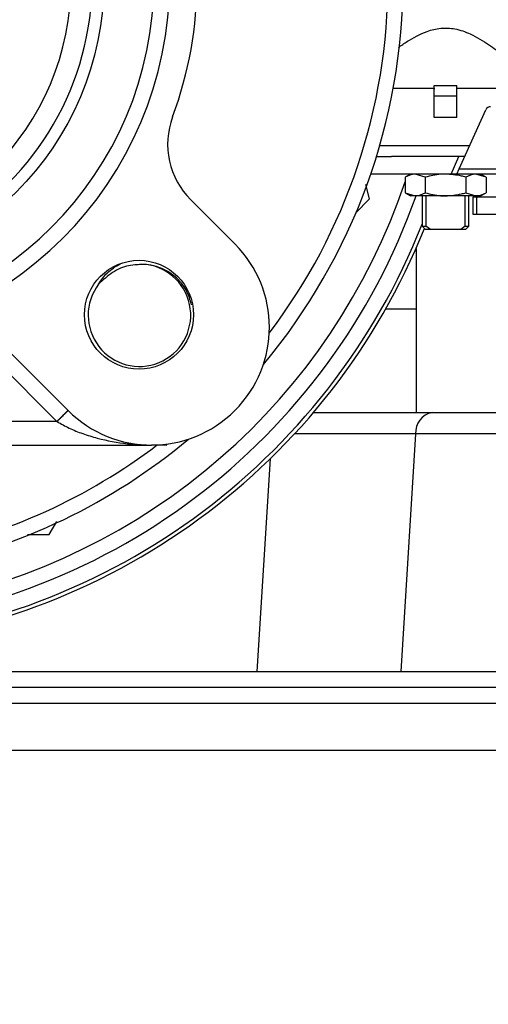
# Model space of a CAD drawing. Extents: x 0 to 16.5, y 0 to 11.7.
# Drawn here: x 9.9 to 10.1, y 5.5 to 5.9 of the extents above; entities that cross this region are included whole.
import ezdxf

# ---------------------------------------------------------------- set-up
doc = ezdxf.new("R2010")
doc.units = 0
doc.linetypes.add('SLD-SOLID', pattern=[0])
doc.layers.get('0').update_dxf_attribs({"linetype": 'CONTINUOUS'})
doc.layers.add('BRAND_TABLE', color=5, linetype='SLD-SOLID')
doc.styles.add('SLDTEXTSTYLE14', font='TXT', dxfattribs={"width": 0.75})
doc.dimstyles.new('SLDDIMSTYLE0', dxfattribs={"dimtxt": 0.1377952755905512, "dimasz": 0.13, "dimexe": 0, "dimexo": 0.0625, "dimgap": 0.0344488188976378, "dimtad": 1, "dimlfac": 12, "dimrnd": 1e-09, "dimzin": 12, "dimtxsty": 'SLDTEXTSTYLE14', "dimsah": 1, "dimcen": 0.09, "dimazin": 3, "dimtfac": 1, "dimtofl": 0, "dimtmove": 0, "dimatfit": 3, "dimtolj": 1, "dimtzin": 12})

# ---------------------------------------------------------------- blocks, each defined once
blk = doc.blocks.new('_D_4')
at = {"layer": 'BRAND_TABLE', "color": 1}
for p, q in [((10.15192718987474, 8.96561556646677), (11.19999149433667, 8.96561556646677)), ((11.16062141559651, 8.96561556646677), (11.16062141559651, 5.213357298750225)), ((10.80629070693509, 5.213357298750225), (11.19999149433667, 5.213357298750225))]:
    blk.add_line(p, q, dxfattribs=at)
for points in [[(11.16062141559651, 8.96561556646677), (11.14062141559651, 8.83561556646677), (11.18062141559651, 8.83561556646677)], [(11.16062141559651, 5.213357298750225), (11.18062141559651, 5.343357298750225), (11.14062141559651, 5.343357298750225)]]:
    blk.add_solid(points, dxfattribs=at)
at = {"layer": 'BRAND_TABLE', "color": 1, "insert": (10.98299397801467, 6.950322794411905), "char_height": 0.1377952755905512, "attachment_point": 1, "rotation": 90.00000000000041, "style": 'SLDTEXTSTYLE14'}
blk.add_mtext('45.03', dxfattribs=at)

msp = doc.modelspace()

# ---------------------------------------------------------------- linework, layer by layer
at = {"color": 7, "linetype": 'SLD-SOLID'}
for p, q in [((10.08763089397995, 5.863968864757792), (10.10476511638393, 5.863968864757792)), ((10.10476511638393, 5.863968864757792), (10.10476511638393, 5.865082840702271)), ((10.10476511638393, 5.863968864757792), (10.10476511638393, 5.863491729692099)), ((10.10476511638393, 5.860583448091126), (10.10476511638393, 5.863491729692099)), ((10.11414011638392, 5.863968864757795), (10.11414011638392, 5.865082840702271)), ((10.11414011638393, 5.863968864757792), (10.14474112524221, 5.863968864757792)), ((10.11414011638393, 5.8634917296921), (10.11414011638393, 5.863968864757792)), ((10.11414011638392, 5.860583448091128), (10.11414011638393, 5.8634917296921)), ((10.11414011638392, 5.860583448091128), (10.10476511638393, 5.860583448091126)), ((10.10476511638393, 5.851729281424459), (10.10476511638393, 5.860583448091126)), ((10.11414011638392, 5.85172928142446), (10.11414011638392, 5.860583448091128)), ((10.11512695715821, 5.83021886475778), (10.12624703606098, 5.854868406237596)), ((10.11414011638392, 5.85172928142446), (10.10476511638393, 5.851729281424459)), ((10.08199178245778, 5.83994645252025), (10.11951533669626, 5.839946452520252)), ((10.08061416496447, 5.835323031424469), (10.08695106466624, 5.835323031424459)), ((10.11742958563156, 5.835323031424459), (10.08695106466624, 5.835323031424459)), ((10.11174032244199, 5.828031364757777), (10.11502979168962, 5.835323031424462)), ((10.11414011638393, 5.828031364757781), (10.11512695715822, 5.830218864757778)), ((10.11512695715821, 5.83021886475778), (10.13951602200849, 5.830218864757777)), ((10.11174032244199, 5.828031364757777), (10.07824161516554, 5.828031364757777)), ((10.09480417888392, 5.828031364757773), (10.09253805771627, 5.82672301909161)), ((10.09253805771627, 5.82672301909161), (10.09253805771627, 5.820225127090612)), ((10.10099533705009, 5.82672301909161), (10.09676669738318, 5.828031364757777)), ((10.10099533705009, 5.82672301909161), (10.10099533705009, 5.820225127090612)), ((10.11414011638392, 5.828031364757777), (10.11174032244199, 5.828031364757777)), ((10.1395160220085, 5.828031364757777), (10.11414011638393, 5.828031364757781)), ((10.11790989571776, 5.826723019091612), (10.11790989571776, 5.820225127090613)), ((10.1263671750516, 5.82672301909161), (10.12213853538468, 5.828031364757781)), ((10.1263671750516, 5.82672301909161), (10.12410105388394, 5.828031364757772)), ((10.1263671750516, 5.82672301909161), (10.1263671750516, 5.820225127090612)), ((10.07776723789411, 5.817621073221207), (10.07612901175759, 5.823735016396962)), ((10.00305817172911, 5.817283678296273), (10.02150265482834, 5.798839195197043)), ((10.07190810556982, 5.811761940896917), (10.07776723789411, 5.817621073221207)), ((10.09253805771627, 5.820225127090612), (10.09480417888392, 5.818916781424448)), ((10.09253805771627, 5.820225127090612), (10.09676669738318, 5.818916781424444)), ((10.09676669738318, 5.818916781424444), (10.09480417888393, 5.818916781424444)), ((10.10945261638393, 5.818916781424444), (10.09676669738318, 5.818916781424444)), ((10.09968699138393, 5.818916781424446), (10.09968699138393, 5.806312614757777)), ((10.10129671155557, 5.818916781424446), (10.10129671155557, 5.806312614757777)), ((10.12213853538468, 5.818916781424448), (10.10945261638393, 5.818916781424444)), ((10.1176085212123, 5.80631261475778), (10.1176085212123, 5.818916781424446)), ((10.11790989571776, 5.820225127090613), (10.12213853538468, 5.818916781424448)), ((10.11921824138393, 5.806312614757782), (10.11921824138393, 5.818916781424446)), ((10.12094185454563, 5.811208448091114), (10.12094185454563, 5.81850011475778)), ((10.12094185454563, 5.81850011475778), (10.12240018787896, 5.81850011475778)), ((10.12410105388393, 5.818916781424446), (10.12213853538468, 5.818916781424448)), ((10.12240018787896, 5.81850011475778), (10.12240018787896, 5.811208448091114)), ((10.12240018787896, 5.81850011475778), (10.15606748457479, 5.818500114757777)), ((10.12410105388394, 5.818916781424446), (10.1263671750516, 5.820225127090612)), ((10.12240018787896, 5.811208448091114), (10.12094185454563, 5.811208448091114)), ((10.15591293148609, 5.811208448091111), (10.12240018787896, 5.811208448091114)), ((10.09968699138393, 5.806312614757779), (10.10114532471726, 5.804854281424445)), ((10.09968699138393, 5.806312614757777), (10.10129671155557, 5.806312614757777)), ((10.10311523153182, 5.804854281424444), (10.10114532471727, 5.804854281424444)), ((10.10311523153182, 5.804854281424444), (10.10129671155557, 5.806312614757777)), ((10.11579000123604, 5.804854281424448), (10.10311523153182, 5.804854281424444)), ((10.1176085212123, 5.80631261475778), (10.11579000123604, 5.804854281424448)), ((10.11775990805062, 5.804854281424446), (10.11579000123604, 5.804854281424448)), ((10.1176085212123, 5.80631261475778), (10.11921824138392, 5.806312614757779)), ((10.11775990805062, 5.804854281424465), (10.11921824138392, 5.80631261475777)), ((10.09714639506629, 5.796964398531412), (10.09714639506629, 5.728449162267295)), ((9.984618904006224, 5.790274210283546), (9.981671994911084, 5.790193798762817)), ((9.966708054949226, 5.783978434757022), (9.96461801621857, 5.7820090677338)), ((10.08449296276743, 5.771664253635152), (10.09714639506629, 5.771664253635054)), ((9.951905530695807, 5.729242071064377), (9.920931451653116, 5.760216150107191)), ((9.91629164337755, 5.755576341831567), (9.947197430818632, 5.724670554390485)), ((10.05434650412696, 5.728449162267295), (10.10391011214954, 5.728449162267295)), ((9.947197430818632, 5.724670554390485), (9.8930508376674, 5.724670554390485)), ((10.09697688354321, 5.719464474695914), (10.04638250295681, 5.719464474695914)), ((10.09697688354321, 5.719464474695914), (10.09083485538991, 5.620181445731862)), ((10.15321041000911, 5.719464474695914), (10.09697688354321, 5.719464474695914)), ((9.92092395958998, 5.714828034705446), (9.986704092762073, 5.714828034705452)), ((9.98262581156399, 5.715050567237687), (9.986704092762073, 5.714828034705452)), ((9.993095933128599, 5.714828034705452), (9.986704092762011, 5.714828034705452)), ((9.992617271095927, 5.715184577561758), (9.993095933128599, 5.714828034705452)), ((10.03620712236824, 5.709031699349545), (10.03071050562678, 5.620181445731862)), ((9.944002237767522, 5.677483545484607), (9.947143295147008, 5.682924016455364)), ((9.934909186432101, 5.677483545484604), (9.944002237767522, 5.677483545484607)), ((9.921413154052381, 5.620181445731861), (10.03071050562678, 5.620181445731862)), ((10.03071050562678, 5.620181445731862), (10.09083485538991, 5.620181445731862)), ((10.09083485538991, 5.620181445731862), (10.15321041000911, 5.620181445731864)), ((9.854931273489298, 5.613619765941834), (10.22230120562277, 5.613619765941834)), ((9.85706946967019, 5.607058086151809), (10.70458467018969, 5.607058086151809)), ((9.857069267448555, 5.58737304678173), (10.70458467018969, 5.58737304678173))]:
    msp.add_line(p, q, dxfattribs=at)
for centre, radius in [((9.841723777801336, 5.909020948091396), 0.1251640419947568), ((9.981487557329002, 5.769257168563842), 0.02274999999999849)]:
    msp.add_circle(centre, radius, dxfattribs=at)
for centre, radius, start, end in [((9.841723777801443, 5.909020948091396), 0.1525590551182319, 270.0000000000008, 89.99999999999667), ((9.841723777801336, 5.909020948091396), 0.1459973753281458, 270.0000000000182, 89.9999999999965), ((9.84172377780138, 5.909020948091396), 0.1115303985623646, 270.0000000000008, 89.99999999999454), ((9.841723777801443, 5.909020948091396), 0.1640419947506657, 339.6243183521667, 20.3756816478366), ((9.84172377780138, 5.909020948091396), 0.1202427821522321, 180, 2.539306259846299e-12), ((9.841723777801247, 5.909020948091126), 0.2499999999999991, 320.0621613438329, 0), ((9.841723777801247, 5.909020948091126), 0.2437500000000002, 322.7919561677043, 0), ((10.12824102236388, 5.853968864757794), 0.002187500000001499, 90, 155.7185688707568), ((10.02625721310661, 5.840482719673783), 0.03280839895012849, 159.6243183521604, 225.0000000000052), ((9.841723777801247, 5.909020948091126), 0.2645833333333342, 280.7194618466208, 341.4343537421793), ((9.841723777801247, 5.909020948091126), 0.270833333333333, 273.3348640057469, 340.5786628408069), ((9.841723777801247, 5.908895356493015), 0.2773059198292848, 273.2555433189901, 338.4734708048756), ((9.841723777801247, 5.908895356493015), 0.2788713910761161, 274.2505260965144, 338.2025610224587), ((9.986704092762073, 5.76404063313077), 0.0492125984252849, 225.0000000001054, 45.00000000000659), ((9.981671994911084, 5.769072730981288), 0.0214053030303036, 142.8177764818919, 82.0868475911836), ((10.10544780761418, 5.720095134548646), 0.008494367926216446, 100.4294860614184, 184.2578126461306), ((9.841723777801247, 5.909020948091126), 0.2499999999999993, 281.3528387563853, 309.9378386563542), ((9.841723777801247, 5.909020948091126), 0.2437499999999999, 281.6479615162592, 307.2080438324826)]:
    msp.add_arc(centre, radius, start, end, dxfattribs=at)
msp.add_ellipse((10.10945261638393, 5.869437614757793), major_axis=(0.02604166666666607, 0), ratio=0.1699999999999857, start_param=4.5314025291379, end_param=4.893375431630953, dxfattribs=at)
for points, knots in [([(10.08981707780726, 5.880935796114579), (10.09098745347842, 5.881772268136752), (10.09411791016549, 5.88400961764758), (10.10031873869044, 5.887438217856255), (10.10737739377467, 5.889253627575517), (10.11379562649433, 5.888921975525529), (10.12088483056897, 5.886325410735893), (10.12785100819012, 5.882009377973807), (10.13293322482866, 5.878230250401518), (10.13538145320916, 5.87629839800614), (10.1352692211314, 5.876386869112372), (10.13522940628202, 5.87641825464705)], [0, 0, 0, 0, 0.09040285543211535, 0.2418046019675092, 0.329512424729102, 0.4177659683949488, 0.5210912972793021, 0.6734498548523127, 0.8290803868300358, 0.9393654756342037, 1, 1, 1, 1]), ([(10.09676669738318, 5.828031364757777), (10.09666646413788, 5.828030058051958), (10.09523850194538, 5.828011442207465), (10.09383916796104, 5.827343798627648), (10.09253805771627, 5.82672301909161)], [0, 0, 0, 0, 0.07019320666895552, 1, 1, 1, 1]), ([(10.10945261638392, 5.828031364757777), (10.10877957436101, 5.828016503056134), (10.10591778879762, 5.827953310860458), (10.10312857581461, 5.82725618959842), (10.10099533705009, 5.82672301909161)], [0, 0, 0, 0, 0.2351825487988873, 1, 1, 1, 1]), ([(10.11790989571776, 5.826723019091612), (10.11731711078111, 5.826889037240456), (10.11456306924832, 5.827660347118361), (10.1116996825176, 5.827868228301059), (10.10945261638392, 5.828031364757777)], [0, 0, 0, 0, 0.2152418289970471, 1, 1, 1, 1]), ([(10.12213853538468, 5.828031364757781), (10.12203830213939, 5.828030058051961), (10.12061033994692, 5.828011442207467), (10.11921100596255, 5.827343798627649), (10.11790989571776, 5.826723019091612)], [0, 0, 0, 0, 0.07019320667045477, 1, 1, 1, 1]), ([(10.09676669738318, 5.818916781424444), (10.09686693062847, 5.818918088130264), (10.09829489282103, 5.818936703974758), (10.09969422680534, 5.819604347554574), (10.10099533705009, 5.820225127090612)], [0, 0, 0, 0, 0.0701932066680439, 1, 1, 1, 1]), ([(10.10099533705009, 5.820225127090612), (10.10311722333918, 5.819694234445326), (10.1059061946069, 5.818996438177185), (10.10876808912895, 5.818932156701758), (10.10945261638393, 5.818916781424444)], [0, 0, 0, 0, 0.760813248111362, 1, 1, 1, 1]), ([(10.10945261638393, 5.818916781424444), (10.11168518215273, 5.819077884775845), (10.11454865940896, 5.819284515097372), (10.11730302488719, 5.820055299702967), (10.11790989571776, 5.820225127090613)], [0, 0, 0, 0, 0.7796694609461755, 0.9999999999999999, 0.9999999999999999, 0.9999999999999999, 0.9999999999999999]), ([(10.12213853538468, 5.818916781424448), (10.12223876862997, 5.818918088130267), (10.12366673082244, 5.818936703974758), (10.1250660648068, 5.819604347554575), (10.1263671750516, 5.820225127090612)], [0, 0, 0, 0, 0.07019320667070503, 1, 1, 1, 1]), ([(9.96461801621857, 5.7820090677338), (9.965720692543643, 5.783671448238956), (9.968056258226461, 5.787192516726003), (9.971686115379804, 5.789377738794162), (9.973602230301086, 5.790531265347477)], [0, 0, 0, 0, 0.4721238769627922, 0.9999999999999999, 0.9999999999999999, 0.9999999999999999, 0.9999999999999999]), ([(9.981671994911084, 5.790193798762817), (9.98104090288129, 5.790175348771751), (9.978049069970407, 5.790087882462754), (9.97251104037573, 5.788695824619247), (9.968683693439015, 5.785584479973092), (9.966708054949226, 5.783978434757022)], [0, 0, 0, 0, 0.1145238685698931, 0.5429260122038597, 1, 1, 1, 1]), ([(10.00342646122278, 5.773373147836065), (10.00284266851469, 5.775418037025172), (10.00156776467637, 5.779883726712715), (9.996807143928592, 5.785370390852759), (9.990863867253468, 5.78913398607785), (9.986520264502111, 5.789927054155426), (9.984618904006224, 5.790274210283546)], [0, 0, 0, 0, 0.2344210259896215, 0.5119355923450162, 0.7863556044864634, 1, 1, 1, 1]), ([(9.951905530694084, 5.729242071066037), (9.951816306393725, 5.729156847910406), (9.951637874130999, 5.728986417204477), (9.950394701620976, 5.727752209676022), (9.948867745277752, 5.726230618664151), (9.947799813461277, 5.725163342547047), (9.947265722418365, 5.724629579430649)], [0, 0, 0, 0, 0.279662589596672, 0.5592739697691063, 0.7795853429085693, 1, 1, 1, 1]), ([(10.10391011214954, 5.728449162267295), (10.10728549132033, 5.728449162267294), (10.11410237724926, 5.728449162267292), (10.12637683986871, 5.728449162267293), (10.13956009147472, 5.728449162267291), (10.14868982499637, 5.728449162267294), (10.15321041000911, 5.728449162267295)], [0, 0, 0, 0, 0.2475748608661471, 0.4999999999999643, 0.7524251391337831, 1, 1, 1, 1]), ([(9.947197430818632, 5.724670554390485), (9.947210178614014, 5.724662905713257), (9.947232942500518, 5.724649247381356), (9.947255706345508, 5.724635589074362), (9.947265722418365, 5.724629579430649)], [0, 0, 0, 0, 0.5600008320645148, 1, 1, 1, 1]), ([(9.947265722418365, 5.724629579430649), (9.948944107093446, 5.723696361673788), (9.952423331411167, 5.721761838580482), (9.958069465770304, 5.719464641139246), (9.96202371120727, 5.718306498056158), (9.964057458476036, 5.717710841977238)], [0, 0, 0, 0, 0.3116050136798331, 0.6459447331787651, 1, 1, 1, 1]), ([(9.964057458476036, 5.717710841977238), (9.968242798291577, 5.716741072782278), (9.974215464062565, 5.715357169077496), (9.980248452011674, 5.715145207349557), (9.98205382943673, 5.715081777599353)], [0, 0, 0, 0, 0.7007490417212563, 1, 1, 1, 1])]:
    msp.add_open_spline(points, degree=3, knots=knots, dxfattribs=at)
for points in [[(9.947197430818624, 5.724670554390485), (9.947501228927502, 5.72497435249936), (9.948108825145251, 5.725581948717108), (9.948982943655501, 5.726456067227351), (9.949797451682834, 5.727270575254705), (9.950251331036743, 5.727724454608566), (9.9504782707137, 5.727951394285498)], [(9.9504782707137, 5.727951394285498), (9.950680966442535, 5.728154090014358), (9.951086357900211, 5.728559481472081), (9.95150804012519, 5.728981163697044), (9.95178580991387, 5.729258933485726), (9.951820096034044, 5.729293219605903), (9.951837239094132, 5.729310362665991)]]:
    msp.add_open_spline(points, degree=3, dxfattribs=at)

# ---------------------------------------------------------------- dimensions: what is measured, and where the dimension line sits
at = {"layer": 'BRAND_TABLE', "color": 1}
dim = msp.add_linear_dim(base=(11.16062141559651, 5.213357298750225), p1=(10.11255711113458, 8.96561556646677), p2=(10.76692062819494, 5.213357298750225), angle=90.0000000000002, dimstyle='SLDDIMSTYLE0', dxfattribs=at)
dim.commit()
dim.dimension.update_dxf_attribs({"geometry": '_D_4', "text_midpoint": (11.16062141559651, 7.179407449673086), "dimtype": 160})

doc.saveas('drawing.dxf')
